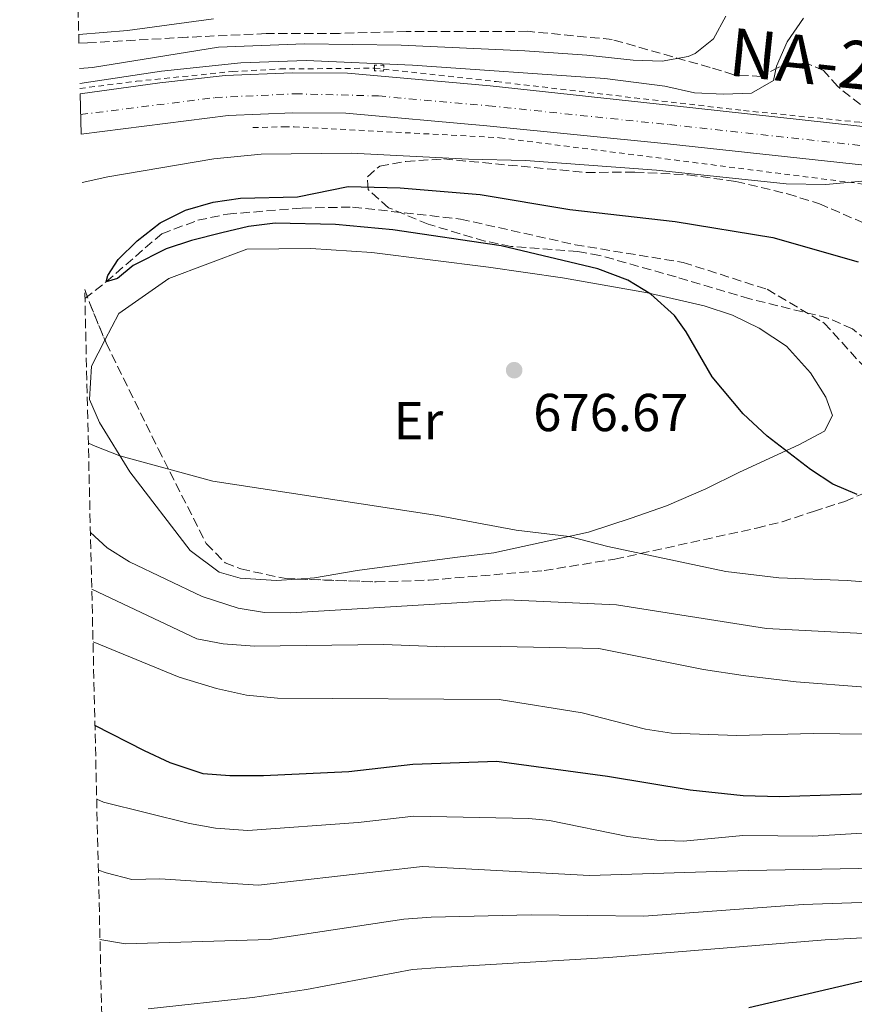
# Model space of a CAD drawing. Units: metres. Extents: x 661974 to 665439, y 4732646 to 4735040.
# Drawn here: x 662005 to 662161, y 4732985 to 4733170 of the extents above; entities that cross this region are included whole.
import ezdxf
from ezdxf.enums import TextEntityAlignment as Align

# ---------------------------------------------------------------- set-up
doc = ezdxf.new("R2010")
doc.units = ezdxf.units.M
doc.header["$MEASUREMENT"] = 0
for name, pattern in [('DGN Style 2', [1.7399219301090239, 1.043953158065414, -0.6959687720436097]), ('DGN Style 3', [2.435890702152634, 1.739921930109024, -0.6959687720436097]), ('DGN Style 4', [2.7856150101045474, 1.391937544087219, -0.6959687720436097, 0.001739921930109024, -0.6959687720436097])]:
    doc.linetypes.add(name, pattern=pattern)
for name, color, linetype, lineweight in [('Barranco lineal', 142, 'DGN Style 3', 13), ('Carretera', 9, 'Continuous', 0), ('Cota de punto acotado terreno', 7, 'Continuous', 0), ('Curva de nivel directora', 30, 'Continuous', 30), ('Curva de nivel intermedia', 30, 'Continuous', 0), ('Eje de carretera', 7, 'DGN Style 4', 0), ('Etiqueta de uso rústico', 92, 'Continuous', 0), ('Línea de cambio de uso (parcela vista)', 92, 'Continuous', 0), ('Línea de cuneta (fondo)', 4, 'DGN Style 2', 0), ('Pontón-alcantarilla (pasos de agua)', 1, 'DGN Style 2', 0), ('Punto acotado terreno (símbolo)', 7, 'Continuous', 0), ('Texto de Carretera Red Comarcal', 1, 'Continuous', 0), ('Valla', 7, 'DGN Style 2', 0), ('Zona arbolada', 92, 'DGN Style 3', 0)]:
    doc.layers.add(name, color=color, linetype=linetype, lineweight=lineweight)
doc.styles.add('Style-Arial', font='arial.ttf')

# ---------------------------------------------------------------- blocks, each defined once
blk = doc.blocks.new('5PATER')
at = {"layer": 'Punto acotado terreno (símbolo)', "linetype": 'Continuous', "lineweight": 0}
h = blk.add_hatch(color=51, dxfattribs=at)
edge = h.paths.add_edge_path()
edge.add_ellipse((0, 0), major_axis=(-0.1095731443231308, -0.1110710700762829), ratio=0.9994222409660317, start_angle=0, end_angle=360)

msp = doc.modelspace()

# ---------------------------------------------------------------- linework, layer by layer
at = {"layer": 'Barranco lineal', "color": 142, "linetype": 'DGN Style 3', "lineweight": 13}
msp.add_polyline3d([(662016.9199999999, 4733117.189999999, 675.3699999999953), (662020.9000000004, 4733120.34, 675), (662031.3399999999, 4733129.380000001, 674.7700000000041), (662038.1299999999, 4733131.9, 674.6900000000023), (662043.7300000006, 4733133.07, 674.6900000000023), (662057.7300000006, 4733134.180000001, 674.3800000000047), (662067.2100000001, 4733134.390000001, 674.2700000000041), (662087.4800000006, 4733132.130000001, 673.2100000000064), (662109, 4733127.310000001, 672.6199999999953), (662129.29, 4733123.99, 672.5), (662145.0800000001, 4733118.939999999, 671.7899999999936), (662155.8200000003, 4733112.609999999, 670.9700000000012), (662165.4900000002, 4733101.960000001, 670.0200000000041)], dxfattribs=at)
at = {"layer": 'Carretera', "color": 9, "linetype": 'Continuous', "lineweight": 0}
msp.add_polyline3d([(662166.2899999992, 4733141.939999999, 680.070000000007), (662126.3399999997, 4733146.279999999, 681.4600000000064), (662092.3999999985, 4733149.660000001, 682.0899999999965), (662065.9200000028, 4733152.040000002, 682.75), (662055.9800000007, 4733152.090000001, 682.8300000000017), (662043.8099999978, 4733151.599999999, 682.9400000000023), (662016.199999999, 4733148.080000001, 684.1399999999994), (662016.0200000001, 4733155.62, 684.1100000000006), (662030.9899999991, 4733157.699999999, 683.4499999999971), (662043.2399999979, 4733159.08, 682.9400000000023), (662055.850000001, 4733159.59, 682.8300000000017), (662066.2800000004, 4733159.529999999, 682.75), (662093.0700000012, 4733157.130000001, 682.0899999999965), (662127.1000000018, 4733153.439999999, 681.4600000000064), (662166.5199999993, 4733149.16, 680.0800000000017)], dxfattribs=at)
at = {"layer": 'Curva de nivel directora', "color": 30, "linetype": 'Continuous', "lineweight": 30, "flags": 128}
for points, elevation in [([(662161.9999999994, 4733080.410000001), (662157.4299999983, 4733082.350000001), (662153.2199999995, 4733085.130000002), (662145.1199999992, 4733091.390000001), (662140.5999999996, 4733095.590000001), (662134.7900000004, 4733102.510000001), (662129.8999999999, 4733110.970000001), (662127.6600000003, 4733114.030000002), (662123.219999999, 4733118.040000001), (662118.9400000008, 4733120.630000002), (662113.259999999, 4733122.760000002), (662095.1200000005, 4733127.130000001), (662074.7699999991, 4733130.080000003), (662063.9699999987, 4733131.109999999), (662052.6399999986, 4733131.369999999), (662047.6799999988, 4733130.710000002), (662042.6299999994, 4733129.540000001), (662036.9099999998, 4733128.119999999), (662032.1699999988, 4733126.539999999), (662025.9699999985, 4733123.430000001), (662023.0200000004, 4733120.990000002), (662020.899999999, 4733120.340000001), (662021.2299999997, 4733121.539999999), (662023.1599999988, 4733124.550000002), (662026.7499999985, 4733128.029999999), (662031.0499999991, 4733131.449999999), (662035.8300000001, 4733133.810000002), (662041.0200000001, 4733135.300000001), (662046.1199999986, 4733136.040000001), (662056.8600000008, 4733136.310000001), (662066.3800000005, 4733138.220000003), (662076.1599999995, 4733137.990000002), (662091.1500000008, 4733136.74), (662108.0300000008, 4733133.900000001), (662127.8099999999, 4733131.7), (662146.1699999997, 4733128.650000001), (662162.1699999992, 4733124.12)], 675.0000000000002), ([(662170.3399999987, 4733024.380000002), (662147.379999999, 4733023.650000001), (662140.5899999985, 4733023.83), (662130.6399999997, 4733024.920000001), (662115.0899999995, 4733027.480000001), (662094.289999999, 4733030.260000001), (662078.5199999998, 4733029.710000001), (662066.5199999991, 4733028.350000001), (662050.4799999995, 4733027.59), (662044.1399999983, 4733027.570000002), (662039.1600000004, 4733027.990000002), (662032.94, 4733030.060000001), (662028.1199999988, 4733032.29), (662018.8099999991, 4733037.02)], 700.0000000000003), ([(662235.7899999993, 4732984.150000001), (662230.8699999996, 4732986.740000002), (662225.5599999989, 4732989.08), (662220.5599999988, 4732990.300000003), (662215.3899999988, 4732990.990000002), (662209.3099999991, 4732991), (662199.3600000005, 4732992.020000001), (662175.4699999985, 4732991.330000001), (662164.1699999997, 4732989.260000001), (662141.6799999992, 4732984.02)], 725.0000000000002)]:
    msp.add_lwpolyline(points, dxfattribs=dict(at, elevation=elevation))
at = {"layer": 'Curva de nivel intermedia', "color": 30, "linetype": 'Continuous', "lineweight": 0, "flags": 128}
for points, elevation in [([(662015.7600000004, 4733166.810000001), (662024.9400000002, 4733167.539999999), (662041.0900000016, 4733169.73)], 695), ([(662015.9100000003, 4733160.399999999), (662018.3200000018, 4733160.59), (662042.0400000016, 4733164.419999998), (662058.1700000007, 4733165.050000001), (662076.3400000005, 4733164.77), (662099.5900000008, 4733163.739999999), (662111.2000000003, 4733162.91), (662119.9000000019, 4733161.98), (662125.3400000001, 4733161.759999999), (662130.2300000007, 4733162.659999999), (662131.5899999996, 4733163.220000001), (662135.0200000008, 4733165.99), (662137.3000000005, 4733170.25)], 690), ([(662015.9700000006, 4733157.57), (662031.3100000005, 4733159.930000001), (662046.1800000012, 4733161.439999999), (662058.5100000004, 4733161.88), (662078.4900000007, 4733161.01), (662114.6200000001, 4733158.550000001), (662125.8899999999, 4733157.060000001), (662131.430000001, 4733155.86), (662136.8700000015, 4733155.560000001), (662142.1500000008, 4733155.789999999), (662146.2700000004, 4733158.12), (662146.8300000014, 4733160.849999999), (662148.8300000018, 4733165.429999999), (662151.9299999998, 4733169.850000001)], 685.0000000000001), ([(662016.4100000008, 4733139.009999999), (662021.240000001, 4733140.09), (662041.140000001, 4733143.41), (662050.0200000012, 4733144.310000001), (662066.9200000013, 4733144.53), (662089.0099999994, 4733143.350000001), (662099.6800000002, 4733143.130000001), (662124.3200000008, 4733141.32), (662148.6799999998, 4733138.759999999), (662156.0899999995, 4733138.609999998), (662164.9299999997, 4733139.449999999)], 680), ([(662183.7000000007, 4733062.05), (662178.7499999999, 4733062.76), (662160.1100000006, 4733064.269999999), (662147.2600000005, 4733064.79), (662137.3099999995, 4733065.939999999), (662115.140000001, 4733070.680000001), (662107.8699999999, 4733072.56), (662097.9300000002, 4733073.71), (662083.1300000009, 4733076.489999998), (662040.9700000009, 4733082.929999998), (662023.4900000019, 4733087.699999998), (662018.8200000003, 4733089.470000001), (662017.5599999997, 4733090.05)], 680), ([(662243.5200000008, 4733050.449999999), (662233.5200000006, 4733051.05), (662211.3000000007, 4733050.42), (662192.1699999997, 4733050.279999999), (662185.8100000008, 4733050.939999999), (662173.6900000017, 4733053.48), (662163.1100000001, 4733054.34), (662144.9800000007, 4733055.23), (662116.8100000008, 4733059.73), (662096.1900000012, 4733060.65), (662055.6200000005, 4733058.180000001), (662050.6400000004, 4733058.279999998), (662045.6800000004, 4733059.09), (662038.9400000013, 4733061.279999998), (662025.3200000002, 4733067.779999998), (662021.0700000012, 4733070.409999999), (662017.9500000008, 4733073.259999999)], 685.0000000000001), ([(662163.5300000004, 4733044.239999999), (662150.5199999994, 4733045.259999999), (662140.5900000008, 4733046.460000001), (662133.1200000008, 4733047.560000001), (662113.4700000013, 4733051.52), (662095.0800000002, 4733051.890000001), (662084.5200000012, 4733051.810000001), (662073.0400000013, 4733052.26), (662048.7600000005, 4733051.970000001), (662042.8799999999, 4733052.349999999), (662037.9600000002, 4733053.319999998), (662018.2000000012, 4733062.659999999)], 690), ([(662328.8100000009, 4733013.24), (662313.9800000006, 4733015.130000001), (662292.6400000012, 4733018.439999999), (662274.9100000017, 4733021.789999999), (662263.3899999993, 4733024.789999999), (662254.1, 4733028.499999999), (662244.0100000004, 4733030.560000001), (662227.6300000009, 4733032.569999999), (662193.7700000001, 4733034.17), (662180.1700000013, 4733034.42), (662168.6900000013, 4733035.350000001), (662153.7300000014, 4733035.539999999), (662139.3800000015, 4733035.17), (662127.1399999994, 4733035.59), (662122.2199999997, 4733036.359999998), (662110.3200000019, 4733039.420000001), (662094.7699999996, 4733041.91), (662053.1200000015, 4733042.149999999), (662047.2699999998, 4733042.76), (662041.6300000005, 4733043.989999999), (662034.6200000008, 4733046.119999999), (662018.4400000003, 4733052.74)], 695), ([(662171.1700000003, 4733017.310000001), (662153.670000001, 4733016.289999999), (662140.5300000004, 4733016.4), (662129.3700000001, 4733015.32), (662124.3900000001, 4733015.509999999), (662118.9299999997, 4733016.230000001), (662104.2000000019, 4733019.230000001), (662100.3000000016, 4733019.57), (662078.6800000007, 4733020.050000001), (662068.2500000013, 4733018.819999998), (662047.4999999999, 4733017.319999999), (662041.4699999995, 4733017.75), (662036.5400000009, 4733018.67), (662020.3800000005, 4733022.640000001), (662019.1300000009, 4733023.230000001)], 705), ([(662329.05, 4732987.689999999), (662322.0600000008, 4732990.759999998), (662315.2200000009, 4732993.220000001), (662295.6699999998, 4732997.759999999), (662253.5600000012, 4733006.619999999), (662243.74, 4733008.470000001), (662234.1700000011, 4733009.829999999), (662224.1700000009, 4733010.229999999), (662209.1700000005, 4733010.05), (662193.2200000003, 4733010.73), (662141.5800000009, 4733009.8), (662111.690000002, 4733008.899999999), (662080.3300000003, 4733010.56), (662049.5200000005, 4733007.09), (662030.9599999995, 4733008.269999999), (662025.7600000005, 4733008.11), (662020.9100000003, 4733009.369999998), (662019.4400000017, 4733009.9)], 710.0000000000001), ([(662303.0500000004, 4732981.640000001), (662297.4199999999, 4732985.409999999), (662292.5499999995, 4732988.060000001), (662287.9800000008, 4732990.079999999), (662269.6299999999, 4732995.57), (662258.4699999997, 4732999.259999999), (662250.8400000011, 4733000.230000001), (662215.3200000017, 4733003.4), (662198.3500000001, 4733004.739999999), (662191.8600000013, 4733004.829999999), (662151.8400000003, 4733003.449999999), (662121.9200000003, 4733001.230000001), (662100.770000001, 4733001.500000001), (662081.990000001, 4733001.069999999), (662076.8600000013, 4733000.649999999), (662051.5600000012, 4732996.869999999), (662024.5700000015, 4732996.02), (662019.7500000001, 4732996.859999998)], 715.0000000000002), ([(662263.4000000005, 4732981.789999999), (662258.5099999999, 4732985.650000001), (662253.0200000004, 4732989.189999999), (662241.7900000009, 4732992.649999999), (662231.5900000016, 4732995.159999999), (662216.7000000009, 4732997.039999999), (662194.3899999993, 4732998.189999999), (662176.0000000005, 4732997.88), (662156.0200000001, 4732996.82), (662115.3300000011, 4732993.460000001), (662083.6400000006, 4732991.579999999), (662078.4700000006, 4732991.21), (662058.5300000005, 4732987.470000001), (662048.4000000006, 4732985.970000001), (662028.8000000004, 4732983.82)], 720)]:
    msp.add_lwpolyline(points, dxfattribs=dict(at, elevation=elevation))
at = {"layer": 'Eje de carretera', "color": 7, "linetype": 'DGN Style 4', "lineweight": 0}
for points in [[(662016.109999999, 4733151.760000001, 684.1300000000048), (662041.3900000012, 4733154.939999999, 683.0299999999991), (662056.4200000005, 4733155.660000001, 682.8300000000019), (662072.0500000011, 4733155.240000002, 682.6000000000058), (662092.7399999979, 4733153.400000001, 682.0899999999965)], [(662092.7399999979, 4733153.400000001, 682.0899999999965), (662126.7199999992, 4733149.86, 681.4600000000064), (662193.4999999997, 4733142.609999999, 679.1300000000047), (662283.230000001, 4733133.270000001, 675.600000000006), (662303.0700000006, 4733130.720000001, 674.9199999999984), (662329.4600000012, 4733124.390000001, 673.7500000000001)]]:
    msp.add_polyline3d(points, dxfattribs=at)
at = {"layer": 'Línea de cambio de uso (parcela vista)', "color": 92, "linetype": 'Continuous', "lineweight": 0}
for points in [[(662020.6835000003, 4733109.389599999, 678.7268999999942), (662023.2800000003, 4733114.42, 678.6100000000006), (662032.7000000002, 4733120.980000001, 678.1399999999994), (662047.3099999997, 4733126.449999999, 677.5200000000041), (662059.3700000001, 4733126.630000001, 677.5200000000041), (662070.8200000003, 4733125.880000001, 677.2899999999936), (662092.75, 4733123.109999999, 676.9799999999959), (662106.6200000001, 4733121.08, 676.1300000000047), (662122.5999999996, 4733118.300000001, 675.5099999999948), (662133.2300000006, 4733115.83, 675.0500000000029), (662138.5899999999, 4733114.060000001, 674.9700000000012), (662143.5800000001, 4733111.66, 674.1199999999953), (662148.7300000006, 4733108.25, 673.9700000000012), (662153.2100000001, 4733103.289999999, 673.9700000000012), (662156.1399999997, 4733098.699999999, 674.1199999999953), (662157.3499999996, 4733095.24, 674.279999999999), (662155.8499999996, 4733092.279999999, 674.429999999993), (662151.0199999996, 4733089.730000001, 675.9799999999959), (662139.8799999999, 4733084.609999999, 676.2100000000064), (662133.5899999999, 4733081.5, 677.8300000000017), (662126.2100000001, 4733078.300000001, 678.1399999999994), (662119.5199999996, 4733075.949999999, 679.3000000000029), (662111.5199999996, 4733073.359999999, 679.9199999999983), (662093.7100000001, 4733069.460000001, 680.3099999999977), (662086.9199999999, 4733068.66, 681.5399999999936), (662076.9600000001, 4733067.350000001, 682.0899999999965), (662068.0899999999, 4733066.140000001, 682.0099999999948), (662060.0599999997, 4733064.779999999, 682.2400000000052), (662056.7023999998, 4733064.546200001, 682.6374999999971)], [(662056.7023999998, 4733064.546200001, 682.6374999999971), (662052.8799999999, 4733064.279999999, 683.0899999999965), (662046.0700000003, 4733064.720000001, 683.0899999999965), (662042.1100000005, 4733065.82, 682.320000000007), (662036.7100000001, 4733069.92, 681.8500000000058), (662025.3499999996, 4733084.67, 680.1499999999943), (662019.6500000004, 4733093.949999999, 679.6900000000023), (662017.7999999998, 4733098.25, 679.1499999999943), (662018.1699999999, 4733104.52, 678.8399999999965), (662020.6835000003, 4733109.389599999, 678.7268999999942)]]:
    msp.add_polyline3d(points, dxfattribs=at)
at = {"layer": 'Línea de cuneta (fondo)', "color": 4, "linetype": 'DGN Style 2', "lineweight": 0, "elevation": 682.4100000000036, "flags": 128}
msp.add_lwpolyline([(662071.1900000004, 4733160.460000001), (662071.3399999999, 4733160.439999999)], dxfattribs=at)
at = {"layer": 'Línea de cuneta (fondo)', "color": 4, "linetype": 'DGN Style 2', "lineweight": 0, "extrusion": (0.02874283769567386, -0.003007971374340683, 0.9995823134636843), "elevation": 5474.722921426304, "flags": 128}
msp.add_lwpolyline([(4776363.153358475, -165745.9814360989), (4776363.153358474, -165747.7115517017)], dxfattribs=at)
at = {"layer": 'Línea de cuneta (fondo)', "color": 4, "linetype": 'DGN Style 2', "lineweight": 0}
for points in [[(662015.9900000002, 4733156.66, 683.8899999999994), (662026.6100000005, 4733158.01, 683.6999999999971), (662044.6699999999, 4733159.83, 683.2700000000041), (662053.5999999996, 4733160.310000001, 682.9600000000064), (662071.1900000004, 4733160.460000001, 682.4600000000064)], [(662073.0599999997, 4733160.26, 682.3600000000006), (662094.2000000002, 4733157.939999999, 681.8099999999977), (662140.6699999999, 4733152.5, 680.8099999999977), (662162.7199999997, 4733150.289999999, 679.8800000000047), (662166.8600000005, 4733150.52, 679.7299999999959)]]:
    msp.add_polyline3d(points, dxfattribs=at)
at = {"layer": 'Pontón-alcantarilla (pasos de agua)', "color": 1, "linetype": 'DGN Style 2', "lineweight": 0, "elevation": 682.570000000007, "flags": 128}
for points in [[(662073.0499999998, 4733160.26), (662073.04, 4733159.92), (662071.3200000003, 4733159.970000001), (662071.3300000001, 4733160.439999999)], [(662071.3300000001, 4733160.439999999), (662071.3499999996, 4733161.050000001), (662073.0800000001, 4733161), (662073.0499999998, 4733160.26)]]:
    msp.add_lwpolyline(points, dxfattribs=at)
at = {"layer": 'Valla', "color": 7, "linetype": 'DGN Style 2', "lineweight": 0}
msp.add_polyline3d([(662048.4900000002, 4733149.300000001, 681.4600000000064), (662054.2800000003, 4733149.449999999, 681.4499999999971), (662056.2100000001, 4733149.449999999, 681.4400000000023), (662094.8300000001, 4733147.41, 682.0200000000041), (662183.3300000001, 4733136.119999999, 677.7299999999959), (662244.5099999999, 4733130.17, 675.8600000000006), (662303.9318000004, 4733123.8882, 671.9351000000024)], dxfattribs=at)
at = {"layer": 'Zona arbolada', "color": 92, "linetype": 'DGN Style 3', "lineweight": 0, "extrusion": (-0.02232679181770689, 0.08927184443430727, 0.9957570246593421), "elevation": 408436.8521339289, "flags": 128}
msp.add_lwpolyline([(-1790613.202307442, -4412206.400812226), (-1790613.488237554, -4412203.575384122), (-1790614.577410001, -4412196.179282706)], dxfattribs=at)
at = {"layer": 'Zona arbolada', "color": 92, "linetype": 'DGN Style 3', "lineweight": 0}
for points in [[(662162.5999999996, 4733153.619999999, 681.6999999999971), (662158.3499999996, 4733157.02, 682.2400000000052), (662155.7000000002, 4733160.050000001, 682.7299999999959), (662152.3700000001, 4733161.449999999, 683.570000000007), (662147.2800000003, 4733160.66, 684.8999999999943), (662144.0300000003, 4733158.91, 686.1699999999983), (662138.8300000001, 4733159.24, 687.679999999993), (662134.3799999999, 4733160.59, 689.1300000000047), (662115.9900000002, 4733165.84, 693.3000000000029), (662100.1299999999, 4733167.380000001, 695.2299999999959), (662077.2400000002, 4733167.350000001, 695.2299999999959), (662064.7199999997, 4733167, 695.3899999999994), (662050.9600000001, 4733166.949999999, 697.0899999999965), (662036.1200000001, 4733166.27, 697.0899999999965), (662017.4199999999, 4733165.210000001, 698.3300000000017), (662015.79, 4733165.130000001, 698.3300000000017), (662004.6600000003, 4733638.560000001, 816.7400000000052)], [(662162.5999999996, 4733153.619999999, 681.6999999999971), (662158.3499999996, 4733157.02, 682.2400000000052), (662155.7000000002, 4733160.050000001, 682.7299999999959), (662152.3700000001, 4733161.449999999, 683.570000000007), (662147.2800000003, 4733160.66, 684.8999999999943), (662144.0300000003, 4733158.91, 686.1699999999983), (662138.8300000001, 4733159.24, 687.679999999993), (662134.3799999999, 4733160.59, 689.1300000000047), (662115.9900000002, 4733165.84, 693.3000000000029), (662100.1299999999, 4733167.380000001, 695.2299999999959), (662077.2400000002, 4733167.350000001, 695.2299999999959), (662064.7199999997, 4733167, 695.3899999999994), (662050.9600000001, 4733166.949999999, 697.0899999999965), (662036.1200000001, 4733166.27, 697.0899999999965), (662017.4199999999, 4733165.210000001, 698.3300000000017), (662015.79, 4733165.130000001, 698.3300000000017)], [(662165.79, 4733107.980000001, 677.6499999999943), (662161.0999999996, 4733111.5, 678.1300000000047), (662156.5300000003, 4733113.539999999, 678.1399999999994), (662141.8399999999, 4733117.15, 678.1300000000047), (662127.9800000006, 4733121.27, 678.4900000000052), (662113.6299999999, 4733125.310000001, 678.3699999999953), (662109.5300000003, 4733126.01, 678.3699999999953), (662096.9600000001, 4733127, 678.7299999999959), (662092.0599999997, 4733127.99, 678.7100000000064), (662081.4299999997, 4733131.16, 679.1499999999943), (662073.9600000001, 4733134.26, 679.4600000000064), (662070.1399999997, 4733137.67, 679.5800000000017), (662069.9800000006, 4733140.08, 679.5800000000017), (662072.2999999998, 4733142.09, 679.6999999999971), (662077.2300000006, 4733142.949999999, 679.6999999999971), (662084.3300000001, 4733143.42, 679.6999999999971), (662111.0999999996, 4733140.880000001, 679.5800000000017), (662120.2599999999, 4733140.960000001, 679.6999999999971), (662130.2400000002, 4733140.439999999, 679.9400000000023), (662139.2199999997, 4733139.199999999, 679.820000000007), (662148.9299999997, 4733136.859999999, 679.529999999999), (662154.9000000004, 4733135, 679.1300000000047), (662163.5199999996, 4733131.27, 678.4900000000052)], [(662165.79, 4733107.980000001, 677.6499999999943), (662161.0999999996, 4733111.5, 678.1300000000047), (662156.5300000003, 4733113.539999999, 678.1399999999994), (662141.8399999999, 4733117.15, 678.1300000000047), (662127.9800000006, 4733121.27, 678.4900000000052), (662113.6299999999, 4733125.310000001, 678.3699999999953), (662109.5300000003, 4733126.01, 678.3699999999953), (662096.9600000001, 4733127, 678.7299999999959), (662092.0599999997, 4733127.99, 678.7100000000064), (662081.4299999997, 4733131.16, 679.1499999999943), (662073.9600000001, 4733134.26, 679.4600000000064), (662070.1399999997, 4733137.67, 679.5800000000017), (662069.9800000006, 4733140.08, 679.5800000000017), (662072.2999999998, 4733142.09, 679.6999999999971), (662077.2300000006, 4733142.949999999, 679.6999999999971), (662084.3300000001, 4733143.42, 679.6999999999971), (662111.0999999996, 4733140.880000001, 679.5800000000017), (662120.2599999999, 4733140.960000001, 679.6999999999971), (662130.2400000002, 4733140.439999999, 679.9400000000023), (662139.2199999997, 4733139.199999999, 679.820000000007), (662148.9299999997, 4733136.859999999, 679.529999999999), (662154.9000000004, 4733135, 679.1300000000047), (662163.5199999996, 4733131.27, 678.4900000000052)], [(662025.9800000006, 4732731.75, 784.8500000000058), (662016.8799999999, 4733118.930000001, 686.2200000000012), (662017.8399999999, 4733116.27, 686.4799999999959), (662020.8899999997, 4733108.890000001, 687.2100000000064), (662030.6799999997, 4733089, 688.9799999999959), (662039.7100000001, 4733071.199999999, 691), (662043.2699999996, 4733067.59, 691.5), (662046.2000000002, 4733066.430000001, 691.6199999999953), (662054.6500000004, 4733064.619999999, 691.5399999999936), (662071.6100000005, 4733064.01, 691.0599999999977), (662081.5899999999, 4733064.33, 690.5899999999965), (662103.1699999999, 4733066.15, 688.6300000000047), (662116.4600000001, 4733068.27, 687.429999999993), (662143.0999999996, 4733074.109999999, 682.3600000000006), (662147.9000000004, 4733075.310000001, 681.6699999999983), (662153.8200000003, 4733077.24, 681.3899999999994), (662159.6699999999, 4733079.119999999, 680.6699999999983), (662164.3399999999, 4733081.109999999, 679.4600000000064)], [(662020.6835000003, 4733109.389599999, 687.1606000000029), (662020.8899999997, 4733108.890000001, 687.2100000000064), (662030.6799999997, 4733089, 688.9799999999959), (662039.7100000001, 4733071.199999999, 691), (662043.2699999996, 4733067.59, 691.5), (662046.2000000002, 4733066.430000001, 691.6199999999953), (662054.6500000004, 4733064.619999999, 691.5399999999936), (662056.7023999998, 4733064.546200001, 691.4818999999989)], [(662056.7023999998, 4733064.546200001, 691.4818999999989), (662071.6100000005, 4733064.01, 691.0599999999977), (662081.5899999999, 4733064.33, 690.5899999999965), (662103.1699999999, 4733066.15, 688.6300000000047), (662116.4600000001, 4733068.27, 687.429999999993), (662143.0999999996, 4733074.109999999, 682.3600000000006), (662147.9000000004, 4733075.310000001, 681.6699999999983), (662153.8200000003, 4733077.24, 681.3899999999994), (662159.6699999999, 4733079.119999999, 680.6699999999983), (662164.3399999999, 4733081.109999999, 679.4600000000064)]]:
    msp.add_polyline3d(points, dxfattribs=at)

# ---------------------------------------------------------------- block references
at = {"layer": 'Punto acotado terreno (símbolo)', "color": 7, "linetype": 'Continuous', "lineweight": 0, "xscale": 10, "yscale": 10, "zscale": 10}
msp.add_blockref('5PATER', (662097.5599999991, 4733103.750000001, 676.6699999999987), dxfattribs=at)

# ---------------------------------------------------------------- texts
at = {"layer": 'Cota de punto acotado terreno', "color": 7, "linetype": 'Continuous', "lineweight": 0, "style": 'Style-Arial'}
msp.add_text('676.67', height=7.000000000000002, dxfattribs=at).set_placement((662101.1400000004, 4733092.310000001, 676.6699999999983))
at = {"layer": 'Etiqueta de uso rústico', "color": 92, "linetype": 'Continuous', "lineweight": 0, "style": 'Style-Arial'}
msp.add_text('Er', height=7.000000000000002, dxfattribs=at).set_placement((662079.5754566086, 4733094.260010001, 679.0399999999936), align=Align.MIDDLE_CENTER)
at = {"layer": 'Texto de Carretera Red Comarcal', "color": 1, "linetype": 'Continuous', "lineweight": 0, "style": 'Style-Arial'}
msp.add_text('NA-214 Navascués-Burgui', height=9, rotation=353.96, dxfattribs=at).set_placement((662211.2584129467, 4733155.854086335, 682.2100000000064), align=Align.MIDDLE_CENTER)

doc.saveas('drawing.dxf')
